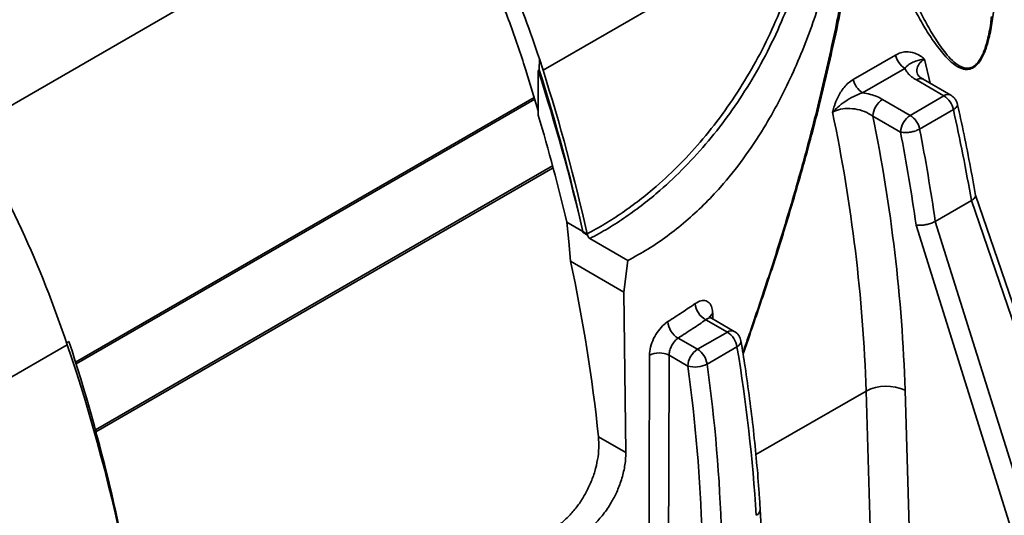
# Model space of a CAD drawing. Units: inches. Extents: x 0.1 to 13.2, y -5.5 to 10.9.
# Drawn here: x 1.8 to 2.3, y 1.5 to 1.8 of the extents above; entities that cross this region are included whole.
import ezdxf

# ---------------------------------------------------------------- set-up
doc = ezdxf.new("R2010")
doc.units = ezdxf.units.IN
doc.header["$MEASUREMENT"] = 0

msp = doc.modelspace()

# ---------------------------------------------------------------- linework, layer by layer
at = {"color": 8, "linetype": 'Continuous', "lineweight": 35}
for p, q in [((1.731609628455145, 1.741010291877029), (1.97984596080785, 1.88438050898538)), ((2.242076258167745, 1.778657136977462), (2.245019164171044, 1.765791098940364)), ((1.78835503959398, 1.616645068554701), (2.033450101568242, 1.758201039954707)), ((1.798946157244485, 1.580382594128567), (2.043315520935409, 1.721519323705023)), ((2.128865639319808, 1.642628088396639), (2.128938678476053, 1.63965342942682)), ((1.716958091044288, 1.587241381561936), (1.783902144367538, 1.625905201580854)), ((2.151936772800105, 1.567152093635104), (2.210828039149838, 1.601165020714868))]:
    msp.add_line(p, q, dxfattribs=at)
at = {"color": 7, "linetype": 'Continuous', "lineweight": 35}
for p, q in [((2.038185766861432, 1.772768098341472), (2.180280512037478, 1.854835656956698)), ((2.036168536831313, 1.772861963923795), (2.036214002972751, 1.778895687555039)), ((2.036214149637723, 1.778895247560121), (2.038185766861432, 1.772768098341472)), ((2.203966318417021, 1.767804295683744), (2.226546930897192, 1.780845818360294)), ((2.035622649804113, 1.75104694259945), (2.028856261303344, 1.773328358535965)), ((2.23153075332365, 1.773719147354873), (2.208950140843479, 1.760677551345836)), ((2.035622649804113, 1.772546707565664), (2.036168536831313, 1.772861963923795)), ((2.035622649804113, 1.772546707565664), (2.035622649804113, 1.748758529035399)), ((2.252435645161889, 1.759011583924567), (2.23769889540208, 1.767522845601746)), ((2.256124122552284, 1.759377366365684), (2.241387372792474, 1.767888628042863)), ((2.234425186553577, 1.748603724157051), (2.252435791826862, 1.759005863990644)), ((1.788647782878851, 1.615702599442185), (2.033737271584163, 1.757255417545284)), ((2.219678610240619, 1.757115132499202), (2.234415286667942, 1.748603870822024)), ((2.229201200234846, 1.739676887280633), (2.214464450475037, 1.748188148957811)), ((2.257464713732327, 1.751674302018807), (2.239454108459042, 1.7412722355177)), ((1.799232153940626, 1.579333059586213), (2.043596677687462, 1.720467149193166)), ((2.331642576823322, 1.523654782786418), (2.269263324100439, 1.705949736899552)), ((2.247779765613674, 1.691867919573907), (2.267103389052193, 1.703028317314707)), ((2.267123995480813, 1.703040490507414), (2.267103389052193, 1.703028317314707)), ((2.330059548443935, 1.519119755175444), (2.267123995480813, 1.703040490507414)), ((2.059477854226756, 1.686559894226002), (2.050857913805043, 1.691538363380968)), ((2.296203186222187, 1.502588706143533), (2.237553110419534, 1.689951008384895)), ((2.247779765613674, 1.691867919573907), (2.247759012520082, 1.691856186376117)), ((2.247759012520082, 1.691856186376117), (2.306152864615986, 1.505312274680636)), ((2.05950337393195, 1.686445935542463), (2.059477854226756, 1.686559894226002)), ((2.059526986992503, 1.686078099791733), (2.059477854226756, 1.686559894226002)), ((2.05950337393195, 1.686445935542463), (2.061817893861085, 1.685109230984188)), ((2.059542093484658, 1.686086899690076), (2.05950337393195, 1.686445935542463)), ((2.059526986992503, 1.686078099791733), (2.059542093484658, 1.686086899690076)), ((2.059542093484658, 1.685965607757917), (2.059542093484658, 1.686086899690076)), ((2.061912052773353, 1.684596856903177), (2.059542093484658, 1.685965607757917)), ((2.061817893861085, 1.685109230984188), (2.061790027516333, 1.685224436319993)), ((2.063275743686546, 1.68269813217074), (2.083519909824211, 1.671006000572576)), ((2.081447387099504, 1.654088782668387), (2.05284170422146, 1.670610151812121)), ((2.083519909824211, 1.671006000572576), (2.081447387099504, 1.654088782668387)), ((2.081447387099504, 1.654088782668387), (2.08241508258727, 1.568212041390497)), ((2.136693735555639, 1.632675990030795), (2.125219108111514, 1.639303193472775)), ((2.14038573290537, 1.633042065801857), (2.128208286913599, 1.640075237887386)), ((2.120749786408167, 1.62346748307492), (2.136693735555639, 1.632675990030795)), ((1.783552201743439, 1.626962069371827), (1.784849160094199, 1.627711087385774)), ((2.110350946536452, 1.629473267028924), (2.120749786408167, 1.62346748307492)), ((2.141820849660113, 1.624819734120267), (2.125876753847668, 1.615611080499419)), ((2.115530860030983, 1.614532066297617), (2.105565415152653, 1.620287639808741)), ((2.214867779149083, 1.463082002528344), (2.210828039149838, 1.601165020714868)), ((2.231691278135921, 1.601592842439302), (2.235739451371078, 1.463219720937409)), ((2.08241508258727, 1.568212041390497), (2.067819864525807, 1.576641464013088)), ((2.159357727072608, 1.451991343981911), (2.154252759378964, 1.537823205778253))]:
    msp.add_line(p, q, dxfattribs=at)
at = {"color": 7, "linetype": 'Continuous', "lineweight": 35, "flags": 128}
for points in [[(2.050857913805043, 1.691538363380968), (2.051908181672259, 1.681062817728699), (2.05284170422146, 1.670610151812121)], [(2.094621861573517, 1.489668402066654), (2.094663074430756, 1.50185904790594), (2.094827339199822, 1.550791322636127), (2.095058043201377, 1.620273853301337)], [(2.105565415152653, 1.620287639808741), (2.105347324338723, 1.558760950570305), (2.104929329167438, 1.442764357239516)]]:
    msp.add_lwpolyline(points, dxfattribs=at)
at = {"color": 8, "linetype": 'Continuous', "lineweight": 35, "flags": 128}
msp.add_lwpolyline([(2.141820849660113, 1.624819734120267), (2.142735452427877, 1.6254631533541), (2.143419057864142, 1.62615203872937), (2.143845119608907, 1.626859990551051), (2.14399750451521, 1.627560022464222), (2.143976091429242, 1.627858339018044)], dxfattribs=at)
at = {"color": 7, "linetype": 'Continuous', "lineweight": 18}
msp.add_arc((1.858764850875283, 1.591624629858331), 0.7169965858661493, 1.02072587353442e-05, 66.66704366506451, dxfattribs=at)
at = {"color": 7, "linetype": 'Continuous', "lineweight": 35}
for centre, radius, start, end in [((2.197289099367309, 1.803919489436767), 0.009677766334773954, 252.7508848781051, 256.9478931864536), ((2.237813168520585, 1.783418543397879), 0.01155625476985348, 192.8633290951212, 237.0683854530203), ((1.028557001602201, 1.446855392347001), 1.058421490993639, 13.08954497580064, 17.92153103037181), ((1.030272375303796, 1.454880729548062), 1.054959313523942, 12.68610239785697, 17.54264946479357), ((1.0285938313079, 1.453599383013652), 1.058841133116172, 12.63582225931614, 17.54363919691394), ((2.215232264775226, 1.770376717231069), 0.01155590325171891, 192.862183613338, 237.0689771686518), ((2.246149092014336, 1.749303122485815), 0.0115613920979413, 11.83503915161421, 57.05957681848749), ((2.225811630741361, 1.747546637503659), 0.01136529968554584, 122.6582383192106, 176.7642345274901), ((1.05040702940209, 1.455799740882776), 1.027849536770824, 13.25888280109987, 16.56010882370825), ((1.343133949089117, 1.572417645603475), 0.8681701708202708, 1.897559329770139, 11.82004947155047), ((1.350617930213203, 1.572365269737547), 0.8815579932289099, 1.899958392577233, 11.50454219295663), ((2.240548239146948, 1.739035508770095), 0.0113651510533976, 122.658311278459, 176.7648634516644), ((2.228138176837752, 1.738900746360965), 0.01156175891801172, 11.83622593688607, 57.0589246834367), ((1.289484893581059, 1.534601686226789), 0.992020893301582, 9.775105628595707, 12.63965274154594), ((1.209371413121134, 1.434376376404301), 0.6056144417201751, 18.43661655677806, 31.01117223729538), ((1.269092695304498, 1.552853669172114), 0.9781161771814288, 8.057375573431903, 11.01132951658241), ((1.269636687887739, 1.552434101267542), 0.9880312091177367, 8.112828174796201, 11.01848473599797), ((2.061343433291811, 1.686264769008828), 0.001826012747732209, 185.8674700623639, 189.4294511019492), ((1.189025909228439, 1.48474396972205), 0.883585856226866, 5.969852995765699, 12.14312241928579), ((2.13009296763749, 1.64868046213545), 0.01056823893801297, 183.8041139035555, 242.5367285534486), ((2.115846868216405, 1.638954688238629), 0.01095912876409538, 183.426345926216, 239.9012029486214), ((2.130412945619102, 1.622975904452532), 0.01155595008869956, 9.18116848971808, 57.07700747840808), ((2.136693320442685, 1.626649416217269), 0.007382403301495301, 9.437746726769703, 59.98914837753827), ((0.8347739411452166, 1.317809423176284), 0.999340764274513, 8.4309987974792, 18.06562451647194), ((0.8953519166057774, 1.324393824034039), 0.9383126440828001, 3.538109879261909, 18.74359439482428), ((2.100325346995293, 1.609901940840967), 0.01163275794225037, 63.22693141955121, 116.9234217303764), ((2.126888468198728, 1.613890228515003), 0.01137572938458091, 122.6584366055736, 176.7655581239327), ((2.114469438663239, 1.613767933447506), 0.01155525987470084, 9.178293032020793, 57.07740356198267), ((1.288997811455232, 1.481939307254933), 0.8647091712675556, 3.497432006808276, 9.51090026770519), ((2.119340627607568, 1.628142122975992), 0.01413322227151932, 254.3618459075764, 297.5463098018301), ((1.267945677971799, 1.497280200172982), 0.8660530746971316, 1.76794539308892, 7.853022286543362), ((1.26238669422622, 1.497162934897234), 0.8611797028799424, 1.771515343305068, 7.833150412800808), ((2.221707294388799, 1.57954943809306), 0.02419900011642372, 65.63309350690712, 116.7163925233825), ((0.8007905443302148, 1.268885362765612), 0.966901871995845, 3.56073776007541, 18.71281511637983), ((0.7980839430666232, 1.280116731995541), 0.9614573779313551, 2.658334827037905, 17.97373895325556)]:
    msp.add_arc(centre, radius, start, end, dxfattribs=at)
at = {"color": 8, "linetype": 'Continuous', "lineweight": 35}
for centre, radius, start, end in [((2.239841007736221, 1.7647020382875), 0.003541976730045417, 64.11396635840049, 127.2129240931221), ((2.254577852622081, 1.756189507387512), 0.003543045128628453, 64.12537809290427, 127.201736094671), ((2.131048499392098, 1.639469277406587), 0.00383965688129447, 124.6459668226423, 162.0699438752975), ((2.138837827645112, 1.629852655510108), 0.003545186695203066, 64.11147311931587, 127.21370410719), ((2.150730897368357, 1.537938250406234), 0.003523764543229039, 292.8014093394688, 358.117132375756)]:
    msp.add_arc(centre, radius, start, end, dxfattribs=at)
at = {"color": 7, "linetype": 'Continuous', "lineweight": 35}
for points, knots in [([(1.97884042575721, 1.902776696471052), (1.982634313832339, 1.896385118291474), (1.990346671116269, 1.883392079605848), (2.001161234629019, 1.863077791813493), (2.011239503719048, 1.842426548285312), (2.020442223543076, 1.821518913640341), (2.028825997698781, 1.800524804224158), (2.033739030247356, 1.786141408108339), (2.036214149637723, 1.778895247560121)], [0, 0, 0, 0, 0.1629694901385134, 0.331290462301178, 0.504476496649543, 0.6667509211245867, 0.8321136184644916, 1, 1, 1, 1]), ([(2.028856261303344, 1.773328358535965), (2.026105616205721, 1.781601726134563), (2.020547375830004, 1.798319755614057), (2.011793611774757, 1.820093024896727), (2.003444987568331, 1.838930210592485), (1.995786913364057, 1.854839294080658), (1.987634226911589, 1.870635904240386), (1.981773060334865, 1.880999795402809), (1.97884042575721, 1.886185368135493)], [0, 0, 0, 0, 0.211448276790633, 0.4272744420751587, 0.5688941772581672, 0.7112072365651818, 0.8555025466791993, 1, 1, 1, 1]), ([(2.194419382037378, 1.794676985248141), (2.196672490571166, 1.805925968358373), (2.201166794560406, 1.828364456744118), (2.204483853478112, 1.85100690334829), (2.206137986663057, 1.862298117416385)], [0, 0, 0, 0, 0.5013253529760144, 1, 1, 1, 1]), ([(2.206956597206398, 1.862096893074279), (2.205280822913299, 1.850807268427868), (2.201920467135073, 1.828168685433248), (2.197379789815472, 1.805736990558611), (2.195103500801046, 1.794491747388024)], [0, 0, 0, 0, 0.4986895447075306, 1, 1, 1, 1]), ([(2.061790027516333, 1.685224436319993), (2.064960812852102, 1.686963454812763), (2.071361253472004, 1.690473779045162), (2.080666159627285, 1.696536469509939), (2.089834836406648, 1.703231770307825), (2.100292287620123, 1.711825499322948), (2.111757036118791, 1.722627045743349), (2.123998653200811, 1.736097329551963), (2.135523364926655, 1.75092735848277), (2.146081016167347, 1.766877849190198), (2.15548569705946, 1.783671147885141), (2.163735838444804, 1.801335635156274), (2.170904179959305, 1.819911819389375), (2.174547506807239, 1.832862047430475), (2.176376877132601, 1.839364555680181)], [0, 0, 0, 0, 0.05492347545687534, 0.1108666800413049, 0.1685700934839632, 0.2273285870402444, 0.3163919621836163, 0.4076087495927119, 0.5035862723593024, 0.6014376763842003, 0.6979325436473739, 0.795715194190068, 0.8974254637947078, 0.9999999999999999, 0.9999999999999999, 0.9999999999999999, 0.9999999999999999]), ([(2.179285536864849, 1.838595737894962), (2.177484650088118, 1.832204320154679), (2.173897371135658, 1.819472926581049), (2.166763288243277, 1.800843361142161), (2.158385400823933, 1.782780782981581), (2.148793071763219, 1.765620642665684), (2.138230153647785, 1.749630173968132), (2.126737504987581, 1.734741400116282), (2.114285980479104, 1.720943760486843), (2.102474246143718, 1.709785187043093), (2.091825654572339, 1.701028291170814), (2.082573639393744, 1.694260169639302), (2.073104897411902, 1.688080937434915), (2.066531487299275, 1.6844810968437), (2.063275743686546, 1.68269813217074)], [0, 0, 0, 0, 0.09966588735548655, 0.1985296047526751, 0.2991536501171022, 0.398426260521571, 0.4934292005372365, 0.5866696644228123, 0.6805852377715111, 0.772217618595429, 0.8303782302101432, 0.8874984270917547, 0.9442791076256808, 1, 1, 1, 1]), ([(2.192310266402062, 1.831073218129086), (2.190914146719078, 1.825839156339787), (2.188133113940423, 1.815413046330063), (2.18319536720325, 1.800081637560102), (2.177618518354137, 1.784949133986024), (2.171289309826733, 1.770118287114822), (2.164187345081937, 1.755678494541904), (2.155674385114299, 1.740646298555784), (2.145485714590099, 1.725341605102956), (2.134560485033829, 1.711676988182016), (2.12414676307942, 1.700642772162406), (2.11463280531858, 1.691863490210568), (2.104682303943179, 1.68397010272598), (2.094363962553737, 1.676914940050133), (2.087123157912623, 1.672969415488392), (2.083519909824211, 1.671006000572576)], [0, 0, 0, 0, 0.08151523059572763, 0.1623761422528109, 0.2423024144305407, 0.3241579238694511, 0.4049371437724401, 0.4843557264440128, 0.5839959277753664, 0.6813179628962227, 0.7472600802809305, 0.8121755810989172, 0.8759651486607914, 0.9382764260139492, 1, 1, 1, 1]), ([(2.226546930897192, 1.780845818360294), (2.227440872253275, 1.781290816944598), (2.229182785926504, 1.782157931004478), (2.232698407238726, 1.78280423659474), (2.23647463552014, 1.782257207226149), (2.2396180104568, 1.780608290428223), (2.241260459653506, 1.779356638303111), (2.241949493603319, 1.778767313583281), (2.242066018127827, 1.778666037042292), (2.242076258167745, 1.778657136977462)], [0, 0, 0, 0, 0.1773507935720793, 0.3455816985974112, 0.6298859907077022, 0.8382874382551209, 0.9724641455284404, 0.9975801810808422, 1, 1, 1, 1]), ([(2.242076258167745, 1.778657136977462), (2.242062568965482, 1.778655576341576), (2.241882805017093, 1.778635082373887), (2.240928121931013, 1.778515667705337), (2.239071437786414, 1.778168587164087), (2.23648736808091, 1.777347446329599), (2.233755058063559, 1.775988550709135), (2.232293222773638, 1.774497076159446), (2.23153075332365, 1.773719147354873)], [0, 0, 0, 0, 0.003468867926392878, 0.04555250064389855, 0.2422470840398788, 0.4777667143754752, 0.7276116339505718, 1, 1, 1, 1]), ([(2.23769889540208, 1.767522845601746), (2.236833737363069, 1.768072159744899), (2.235158691485268, 1.769135695364541), (2.232972218622646, 1.771183948160782), (2.232013281979989, 1.772870492682763), (2.23153075332365, 1.773719147354873)], [0, 0, 0, 0, 0.3467096513240936, 0.6712699253287592, 0.9999999999999999, 0.9999999999999999, 0.9999999999999999, 0.9999999999999999]), ([(2.241429025644631, 1.767898454596012), (2.241199303860896, 1.768022063613296), (2.240511361860289, 1.768392232402955), (2.239583426394359, 1.769107426803581), (2.238778539228053, 1.769907440654694), (2.238338552882676, 1.770509869872174), (2.238215932520544, 1.770843057959434), (2.23817394324762, 1.770957152595005)], [0, 0, 0, 0, 0.1718567493770791, 0.5146550495229916, 0.7666159284968165, 0.9200815647242293, 1, 1, 1, 1]), ([(2.192895239644401, 1.750252385111579), (2.192899686415625, 1.750269765444574), (2.192950360005325, 1.750467824624724), (2.193255272612241, 1.7516397169761), (2.194038994689748, 1.75430843277761), (2.195767473443834, 1.758690911762244), (2.198314765125333, 1.762828641625312), (2.201258621910544, 1.765994983590973), (2.20308187622045, 1.76721330184164), (2.203966318417021, 1.767804295683744)], [0, 0, 0, 0, 0.002530524941817872, 0.02883682927545937, 0.170803379421711, 0.3946472193268972, 0.6916071168938038, 0.8504017363571439, 1, 1, 1, 1]), ([(2.192895239644401, 1.750252385111579), (2.19290647920503, 1.750265222479121), (2.19305659589852, 1.750436679641203), (2.193942089265808, 1.751418216643988), (2.196046247458129, 1.753399977934279), (2.199665211886138, 1.756079195430407), (2.204008252997782, 1.758843941186539), (2.207339347974095, 1.760079891855769), (2.208950140843479, 1.760677551345836)], [0, 0, 0, 0, 0.002648371760139588, 0.0353719175414663, 0.205171214616392, 0.4499355069500389, 0.7340093964876268, 1, 1, 1, 1]), ([(2.208950140843479, 1.760677551345836), (2.210376820043846, 1.760411923143839), (2.212975757979522, 1.759928036359215), (2.216584449071901, 1.758721400447553), (2.218660874284055, 1.757643468470657), (2.219678610240619, 1.757115132499202)], [0, 0, 0, 0, 0.3829137347404384, 0.6975422583103479, 1, 1, 1, 1]), ([(2.252435791826862, 1.759005863990644), (2.252436067412304, 1.759006049177148), (2.252436776611598, 1.759006525741283), (2.252437667147291, 1.759007580804971), (2.25243784393341, 1.759009147686457), (2.252437049562323, 1.759010591920818), (2.252436144915376, 1.759011230921733), (2.252435645161889, 1.759011583924567)], [0, 0, 0, 0, 0.1372894725237848, 0.3533045728938989, 0.5461448755677526, 0.7492771278231246, 1, 1, 1, 1]), ([(2.259601622379909, 1.754593594961553), (2.259480906495141, 1.75506761364249), (2.259223174106822, 1.75607965913245), (2.258384741803932, 1.757433059524193), (2.25734309411524, 1.758588594565003), (2.256504719961694, 1.759119345604113), (2.256118695948305, 1.759363726523252)], [0, 0, 0, 0, 0.240058544063774, 0.5125328950447724, 0.7755488913231207, 1, 1, 1, 1]), ([(2.214464450475037, 1.748188148957811), (2.213016657402915, 1.749067064106415), (2.210023982713867, 1.750883834175077), (2.204868771327859, 1.752183976174292), (2.199739158578728, 1.752410567654434), (2.195649595723864, 1.751658652933729), (2.193574181447059, 1.750599026570652), (2.192895239644401, 1.750252385111579)], [0, 0, 0, 0, 0.2229059478149805, 0.4607598978812973, 0.6926580490902933, 0.8994575201129437, 1, 1, 1, 1]), ([(2.269304610290165, 1.705773665600209), (2.268819974708232, 1.708558642175329), (2.267320592657488, 1.71717489744867), (2.264551329293088, 1.731633999994521), (2.261722972912196, 1.745212264766018), (2.259996122384289, 1.7529725435599), (2.259567156111399, 1.7549002714188)], [0, 0, 0, 0, 0.1693131384268992, 0.5238267477181973, 0.8817139862539303, 1, 1, 1, 1]), ([(2.234415286667942, 1.748603870822024), (2.234415768885576, 1.748603633662141), (2.234416928438429, 1.748603063381426), (2.234418953578353, 1.748602630507327), (2.234421188497293, 1.748602550674649), (2.23442332400605, 1.748602885322192), (2.234424584357222, 1.748603452946096), (2.234425186553577, 1.748603724157051)], [0, 0, 0, 0, 0.1565350218541809, 0.3764081150965556, 0.5977820659891071, 0.8078200910383388, 1, 1, 1, 1]), ([(2.239454108459042, 1.7412722355177), (2.238811168474593, 1.740964419722865), (2.237460551041498, 1.740317794238774), (2.235235446928449, 1.73973316410194), (2.232938045875919, 1.739402579702181), (2.230896112385311, 1.739353559388458), (2.229681986907078, 1.7395851705853), (2.229201200234846, 1.739676887280633)], [0, 0, 0, 0, 0.2020775008813871, 0.4245021341455951, 0.6496096381032551, 0.8612474418016894, 1, 1, 1, 1]), ([(2.267123995480813, 1.703040490507414), (2.267603706823448, 1.703369663188397), (2.268427545744132, 1.703934972452775), (2.269359855510221, 1.704942785956163), (2.269244646438197, 1.705568052080929), (2.269209571388062, 1.705758412443082)], [0, 0, 0, 0, 0.4922816405802233, 0.8454266960220287, 1, 1, 1, 1]), ([(2.237553110419534, 1.689951008384895), (2.237570779278244, 1.689947587697987), (2.237975379987444, 1.689869257095432), (2.23912657050752, 1.689751063461439), (2.24108274920349, 1.689828658900691), (2.243419265622729, 1.690228596159892), (2.245702698921569, 1.690865200219409), (2.247097099188403, 1.691537194686761), (2.247759012520082, 1.691856186376117)], [0, 0, 0, 0, 0.005122769073389869, 0.1173067278527908, 0.3283158014691329, 0.5601138211943032, 0.7911887044931754, 1, 1, 1, 1]), ([(2.061912052773353, 1.684596856903177), (2.061907266328572, 1.684634346672267), (2.061885262123558, 1.684806694333808), (2.06184746735602, 1.684976422659179), (2.061817893861085, 1.685109230984188)], [0, 0, 0, 0, 0.2175240949319175, 0.9999999999999999, 0.9999999999999999, 0.9999999999999999, 0.9999999999999999]), ([(2.063275743686546, 1.68269813217074), (2.063078013843503, 1.682841072790717), (2.062662298196352, 1.683141597240764), (2.062210430098013, 1.683804019073189), (2.061994865833445, 1.684316159978034), (2.061914050971759, 1.684590083960023), (2.061912052773353, 1.684596856903177)], [0, 0, 0, 0, 0.3048409182296562, 0.6409105355570031, 0.9911212865983956, 1, 1, 1, 1]), ([(2.104907329421581, 1.638299711731749), (2.10750108904632, 1.639955397772522), (2.112433114869079, 1.643103679606196), (2.117259724899001, 1.646411210866678), (2.119548013624482, 1.64797930657891)], [0, 0, 0, 0, 0.5259014688789057, 1, 1, 1, 1]), ([(2.128865639319808, 1.642628088396639), (2.128814703954875, 1.643377444874343), (2.128692201910511, 1.645179683860895), (2.127788168113122, 1.647798683282478), (2.125443658339594, 1.649723771600225), (2.122309629237749, 1.649646144226687), (2.120535395179939, 1.648575263793756), (2.119548013624482, 1.64797930657891)], [0, 0, 0, 0, 0.1588997815141395, 0.3821617477397534, 0.5659908738385724, 0.7584689549918183, 1, 1, 1, 1]), ([(2.104907329421581, 1.638299711731748), (2.104227764518193, 1.637816664737617), (2.102297556448405, 1.636444638016536), (2.099642151223932, 1.633389020349343), (2.097188500769448, 1.629282148368359), (2.095459178719841, 1.624830463787425), (2.095187666909908, 1.621746285241045), (2.095058043201377, 1.620273853301337)], [0, 0, 0, 0, 0.1175317744399741, 0.333832395329836, 0.5645931278376285, 0.7921303920316138, 1, 1, 1, 1]), ([(2.125219108111514, 1.639303193472775), (2.122895248271329, 1.637710769544141), (2.117993609192879, 1.634351923531539), (2.112984987886535, 1.631154694502363), (2.110350946536452, 1.629473267028924)], [0, 0, 0, 0, 0.4740985215338579, 1, 1, 1, 1]), ([(2.128234099948738, 1.640107064186392), (2.128054230793777, 1.640202268524785), (2.127669180748412, 1.640406074646102), (2.127318745601828, 1.640792787912693), (2.127168865582362, 1.641058033879617), (2.127132646006161, 1.641122132460237)], [0, 0, 0, 0, 0.3993241414237598, 0.8548423925390212, 1, 1, 1, 1]), ([(2.105565415152653, 1.620287639808741), (2.105622627017816, 1.621029761720658), (2.105742516395856, 1.622584903022113), (2.106587057378109, 1.624837658996153), (2.107787111500141, 1.626926241054894), (2.109080054560078, 1.628494335967448), (2.110021039254081, 1.62921914906129), (2.110350946536452, 1.629473267028924)], [0, 0, 0, 0, 0.2080429387133421, 0.4359609402086593, 0.6671527229090497, 0.8833044348867903, 1, 1, 1, 1]), ([(2.154252759378964, 1.537823205778253), (2.154070292890299, 1.540726328245172), (2.153538166417726, 1.549192695571404), (2.152385031269731, 1.563269587110811), (2.150681461806637, 1.580102224185887), (2.148611413467447, 1.597087170192558), (2.146374586666985, 1.613030283383283), (2.144714807395316, 1.62329128656613), (2.143975798099298, 1.62785995233274)], [0, 0, 0, 0, 0.09625302415614967, 0.2807024051008347, 0.46732084287319, 0.6560563598647299, 0.8468606327930894, 1, 1, 1, 1]), ([(1.767985181574984, 1.332013529975857), (1.767826405373424, 1.33488693089023), (1.767363392582296, 1.343266155007667), (1.766324183332158, 1.357199436334907), (1.764753804107702, 1.373861170097627), (1.762822054849641, 1.390675474976399), (1.760536253884516, 1.407631291594905), (1.757896866609355, 1.424717329075837), (1.754905932380999, 1.441922173194025), (1.751565659592506, 1.459234426947406), (1.74787826738993, 1.476642408985086), (1.743846781346266, 1.494134699379042), (1.739473342192908, 1.511699420030334), (1.734762748156201, 1.529325536838223), (1.729711560797772, 1.546999057033346), (1.724425962561667, 1.564461012538272), (1.720681679180811, 1.575983698153739), (1.718844495919045, 1.581637459632254)], [0, 0, 0, 0, 0.03383506646744406, 0.09866761144985396, 0.1642585497227506, 0.2305911236580772, 0.2976470667626824, 0.3654063716250335, 0.4338494218782137, 0.5029538657962573, 0.5726965375079689, 0.6430526928662943, 0.7139987769688544, 0.7855074843331968, 0.8575525142532876, 0.9301062152954299, 1, 1, 1, 1]), ([(2.067819864525807, 1.576641464013088), (2.067932390350929, 1.574659889666259), (2.068163171625142, 1.570595842571141), (2.067432074155621, 1.56438391823004), (2.065947564328807, 1.558092640548279), (2.063702352346203, 1.551883633443793), (2.060766489906941, 1.545940601197855), (2.05726270482928, 1.540408792931821), (2.053259154302576, 1.535466976411606), (2.048874788017111, 1.531078599215826), (2.045542956167013, 1.528762908964392), (2.043883994368355, 1.5276098970966)], [0, 0, 0, 0, 0.1041939998780907, 0.2136933813313247, 0.3273608526100877, 0.4435409928779796, 0.5600122760027537, 0.6752656717647428, 0.7870366625024641, 0.8939628236602981, 1, 1, 1, 1]), ([(2.08241508258727, 1.568212041390497), (2.082392165448729, 1.566963995525091), (2.082346425574984, 1.564473044911448), (2.081685415426936, 1.559563520397681), (2.080512844881192, 1.554815282013404), (2.078918792346791, 1.550321565362059), (2.077595406893044, 1.547187517352355), (2.076165161204843, 1.544261602927436), (2.073902411825836, 1.540183305722622), (2.07053548802157, 1.535204822281048), (2.065682483155322, 1.529717806607226), (2.06036416194139, 1.525023591486778), (2.056341413880991, 1.522701232474636), (2.054361739995211, 1.521558353671212)], [0, 0, 0, 0, 0.06574922814851084, 0.1312276132975664, 0.2606909854869616, 0.3226780073884656, 0.3824472600790796, 0.4399227818694081, 0.4942651945862461, 0.628241312288668, 0.7556666383847849, 0.8797587201206547, 1, 1, 1, 1])]:
    msp.add_open_spline(points, degree=3, knots=knots, dxfattribs=at)
at = {"color": 8, "linetype": 'Continuous', "lineweight": 35}
for points, knots in [([(2.278486790883497, 1.848932685148333), (2.278542887657582, 1.848512489499317), (2.279466051874082, 1.841597482470324), (2.279775069615025, 1.831320333625748), (2.27983824651089, 1.818207644950096), (2.279353002750971, 1.808526073551418), (2.27838699547783, 1.799020840854364), (2.276868264485693, 1.790759838792719), (2.27510184928099, 1.784668215233116), (2.273485951746696, 1.780746401702553), (2.271912637106031, 1.777848954634685), (2.269871548864891, 1.775233373598501), (2.267233339304846, 1.773452670828701), (2.264614148496859, 1.773026935146973), (2.262432275965467, 1.773393749286478), (2.259588973530783, 1.774537734810185), (2.256163765016403, 1.777029959393469), (2.251629117457689, 1.781827094568451), (2.246681600132471, 1.788270813529329), (2.241528613456005, 1.796423968560489), (2.23674886744637, 1.805150692398686), (2.230739340255554, 1.817123777160726), (2.223675900109326, 1.832547857543197), (2.21601531875062, 1.851718573495975), (2.211702521624978, 1.864999164637974), (2.209519127603829, 1.87172258854409)], [0, 0, 0, 0, 0.00645785193104569, 0.1062745214047594, 0.1561614415799637, 0.2062702333002928, 0.2538569468217158, 0.3016302700815079, 0.3340295043060796, 0.3502680551316387, 0.366160454977463, 0.3841478922434898, 0.4003811259299481, 0.4133173044487221, 0.4235126337630802, 0.4337446885843386, 0.4597738999685044, 0.487168178840192, 0.5341977414905137, 0.5832625741392418, 0.6339768201713869, 0.685717257554055, 0.7873280710659707, 0.8923328400169571, 0.9999999999999999, 0.9999999999999999, 0.9999999999999999, 0.9999999999999999]), ([(2.212895868595429, 1.872627731421136), (2.214415033243597, 1.867632544842617), (2.217424428743549, 1.857737309307137), (2.22262212250308, 1.843202215315171), (2.228164235956407, 1.829065875663186), (2.233513818817785, 1.81679185107091), (2.238482474483018, 1.806365589934222), (2.243027208555753, 1.797687154454115), (2.247832412555287, 1.789418898946071), (2.252448875149743, 1.782799554863621), (2.256780731886963, 1.777926696698043), (2.259967997256681, 1.775322810347209), (2.262682417170989, 1.774088539620252), (2.264735410144064, 1.773651533395955), (2.26723192457293, 1.773999965785329), (2.269726335311596, 1.775706810092994), (2.271630961114889, 1.778230757348939), (2.273103693180161, 1.781050745875424), (2.274625587609551, 1.784892318149421), (2.276260054272532, 1.790881511676066), (2.277363886836205, 1.796758062581382), (2.277731739850689, 1.800624769300775), (2.277808465386238, 1.801431273888689)], [0, 0, 0, 0, 0.1066862324882661, 0.2113405339860571, 0.3153618002252279, 0.4169473246340273, 0.4848903391785733, 0.5513599345030993, 0.6170858948461257, 0.680280420063052, 0.7157928310251772, 0.7502899139242326, 0.7632417144031465, 0.776422457755184, 0.7927097011263473, 0.8132302751205918, 0.8363100667985899, 0.8567767899843124, 0.878112376095854, 0.9206296479567533, 0.9834452008614505, 1, 1, 1, 1]), ([(2.144966226657782, 1.621613931153977), (2.146244610321566, 1.62531530082366), (2.150554409374484, 1.637793682665372), (2.157753787163746, 1.659099064921328), (2.167235566060317, 1.688710408440722), (2.176829748105788, 1.721671286040455), (2.186388073834199, 1.757995440894609), (2.191742845363875, 1.782452389177465), (2.194419382037378, 1.794676985248141)], [0, 0, 0, 0, 0.06522199266307836, 0.2198820981306597, 0.3745578717894963, 0.5830453417480502, 0.7915887862227712, 1, 1, 1, 1]), ([(2.195103500801046, 1.794491747388024), (2.19243219429534, 1.782405432987343), (2.187087718207013, 1.758224374702782), (2.177573472256147, 1.722308804663405), (2.167978865546539, 1.689526058317455), (2.158429558090078, 1.659868387730684), (2.150992310966098, 1.638003131415883), (2.146488387625698, 1.625054934357679), (2.145068012148614, 1.62097153857495)], [0, 0, 0, 0, 0.2054574754571893, 0.4110582452454503, 0.6166196512271938, 0.7724255224952221, 0.9282311925341798, 1, 1, 1, 1]), ([(2.242076258167745, 1.778657136977462), (2.241485748882784, 1.778281659083564), (2.23991705586534, 1.777284198814329), (2.238178674221271, 1.774805576315903), (2.237663891277199, 1.77217608664919), (2.238196566310552, 1.771055634189077), (2.238241189137456, 1.770961772541635)], [0, 0, 0, 0, 0.2253350933725946, 0.5986046224185834, 0.966374627432455, 1, 1, 1, 1]), ([(2.259606828986428, 1.75459344829658), (2.259621215165943, 1.754572241848283), (2.259852253442221, 1.754231671841114), (2.259324563925873, 1.753183729132767), (2.258502925765101, 1.752345640606725), (2.257764117227873, 1.751867905168811), (2.257464713732327, 1.751674302018807)], [0, 0, 0, 0, 0.01991107909588426, 0.3197667169642707, 0.7243342321252352, 1, 1, 1, 1]), ([(2.125219108111514, 1.639303193472775), (2.125651097804182, 1.639619483411256), (2.126408221704117, 1.640173826896291), (2.127653693845894, 1.640448149371402), (2.128064163406313, 1.640082512876158), (2.128159594142769, 1.639997505452024)], [0, 0, 0, 0, 0.5048892926717021, 0.8848909054803766, 0.9999999999999999, 0.9999999999999999, 0.9999999999999999, 0.9999999999999999])]:
    msp.add_open_spline(points, degree=3, knots=knots, dxfattribs=at)

doc.saveas('drawing.dxf')
